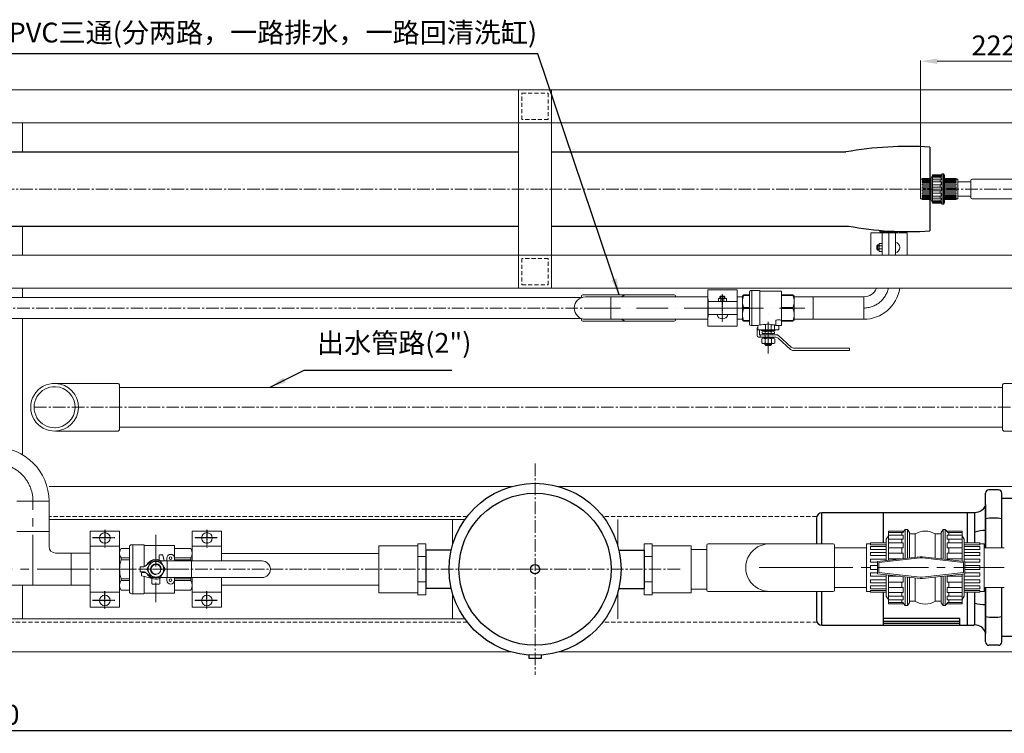
# Model space of a CAD drawing. Units: millimetres. Extents: x 22232 to 26952, y -467 to 6178.
# Drawn here: x 24596 to 26085, y 585 to 1664 of the extents above; entities that cross this region are included whole.
import ezdxf

# ---------------------------------------------------------------- set-up
doc = ezdxf.new("R2010")
doc.units = ezdxf.units.MM
doc.header["$MEASUREMENT"] = 0
for name, pattern in [('ACAD_ISO10W100', [18, 12, -3, 0, -3]), ('CENTER', [2, 1.25, -0.25, 0.25, -0.25]), ('CENTER2', [28.575, 19.05, -3.175, 3.175, -3.175]), ('DASHED2', [9.525, 6.35, -3.175]), ('HIDDEN', [0.375, 0.25, -0.125])]:
    doc.linetypes.add(name, pattern=pattern)
for name, color, linetype in [('CENTER', 1, 'CENTER'), ('PUMP', 2, 'Continuous'), ('主构筑物', 7, 'Continuous')]:
    doc.layers.add(name, color=color, linetype=linetype)
for name, color, linetype, lineweight in [('DIM', 3, 'Continuous', 13), ('LAYER2', 1, 'ACAD_ISO10W100', 0), ('PVC', 6, 'Continuous', 13), ('不锈钢管件', 7, 'Continuous', 15), ('中心线', 4, 'CENTER2', 9), ('支架', 7, 'Continuous', 13), ('文字', 5, 'Continuous', 18), ('标注', 3, 'Continuous', 18), ('细实线层', 1, 'Continuous', 5), ('虚线层', 6, 'DASHED2', 9)]:
    doc.layers.add(name, color=color, linetype=linetype, lineweight=lineweight)
doc.dimstyles.new('ISO-25', dxfattribs={"dimtxt": 30, "dimasz": 25, "dimexe": 1.25, "dimexo": 0.625, "dimgap": 5, "dimtad": 1, "dimtxsty": 'Standard', "dimcen": 2.5, "dimclrt": 7, "dimadec": 0, "dimazin": 0, "dimtfac": 1, "dimtmove": 0, "dimatfit": 3, "dimfxl": 1, "dimarcsym": 0})

# ---------------------------------------------------------------- blocks, each defined once
blk = doc.blocks.new('*D3')
at = {"layer": 'Defpoints', "color": 0}
for p in [(22600.6, 755.8), (26500.6, 755.8), (26500.6, 588.7)]:
    blk.add_point(p, dxfattribs=at)
at = {"layer": 'DIM', "color": 0, "lineweight": -2}
for p, q in [((22600.6, 755.2), (22600.6, 587.4)), ((26500.6, 755.2), (26500.6, 587.4)), ((22625.6, 588.7), (26475.6, 588.7))]:
    blk.add_line(p, q, dxfattribs=at)
at = {"layer": 'DIM', "color": 0}
for points in [[(22625.6, 592.8), (22625.6, 584.5), (22600.6, 588.7)], [(26475.6, 592.8), (26475.6, 584.5), (26500.6, 588.7)]]:
    blk.add_solid(points, dxfattribs=at)
at = {"layer": 'DIM', "color": 7, "insert": (24550.6, 608.7), "char_height": 30, "attachment_point": 5}
blk.add_mtext('3900', dxfattribs=at)
blk = doc.blocks.new('*D13')
at = {"layer": 'Defpoints', "color": 0}
for p in [(25958.6, 1600.9), (26180.6, 1422.6), (25958.6, 1407.6)]:
    blk.add_point(p, dxfattribs=at)
at = {"layer": '标注', "color": 0}
for p, q in [((25958.6, 1408.3), (25958.6, 1602.1)), ((26155.6, 1600.9), (25983.6, 1600.9)), ((26180.6, 1423.3), (26180.6, 1602.1))]:
    blk.add_line(p, q, dxfattribs=at)
for points in [[(25983.6, 1605), (25983.6, 1596.7), (25958.6, 1600.9)], [(26155.6, 1605), (26155.6, 1596.7), (26180.6, 1600.9)]]:
    blk.add_solid(points, dxfattribs=at)
at = {"layer": '标注', "color": 7, "insert": (26069.6, 1620.9), "char_height": 30, "attachment_point": 5}
blk.add_mtext('222', dxfattribs=at)

msp = doc.modelspace()

# ---------------------------------------------------------------- linework, layer by layer
at = {"layer": 'CENTER'}
for p, q in [((25658.847, 1207.22), (25658.847, 1248.072)), ((24740.386, 879.88), (24706.222, 879.88)), ((24725.134, 892.13), (24725.134, 865.688)), ((24894.686, 879.88), (24860.522, 879.88)), ((24879.434, 892.13), (24879.434, 865.688)), ((24725.134, 773.13), (24725.134, 799.572)), ((24879.434, 773.13), (24879.434, 799.572)), ((24740.386, 785.38), (24706.222, 785.38)), ((24894.686, 785.38), (24860.522, 785.38))]:
    msp.add_line(p, q, dxfattribs=at)
at = {"layer": 'LAYER2', "lineweight": 13, "ltscale": 4}
for p, q in [((25456.766, 1227.63), (25783.292, 1227.63)), ((25728.158, 1158.797), (25728.158, 1227.63)), ((24802.384, 884.898), (24802.384, 783.053)), ((24724.852, 832.63), (24877.526, 832.63))]:
    msp.add_line(p, q, dxfattribs=at)
at = {"layer": 'PUMP'}
for p, q in [((26056.669, 865.099), (26056.669, 947.798)), ((26076.206, 952.532), (26061.669, 952.532)), ((26081.206, 865.099), (26081.206, 947.798)), ((26227.072, 939.578), (26081.206, 939.578)), ((26056.669, 930.404), (26056.669, 865.099)), ((25801.069, 909.795), (25801.069, 871.099)), ((25809.125, 871.099), (25809.125, 917.851)), ((25930.345, 917.851), (25809.125, 917.851)), ((25902.268, 872.425), (25902.268, 917.851)), ((26018.016, 917.851), (25930.345, 917.851)), ((26040.573, 917.851), (26018.016, 917.851)), ((26029.294, 872.425), (26029.294, 917.851)), ((26040.573, 872.425), (26040.573, 917.851)), ((26056.669, 805.099), (26056.669, 734.927)), ((26056.669, 722.666), (26056.669, 805.099)), ((26081.206, 722.666), (26081.206, 805.099)), ((25801.069, 799.099), (25801.069, 755.465)), ((25809.125, 747.851), (25809.125, 799.099)), ((25902.268, 747.851), (25902.268, 797.773)), ((26029.294, 747.851), (26029.294, 797.773)), ((26040.573, 750.364), (26040.573, 797.773)), ((25809.125, 747.851), (26033.11, 747.851)), ((26018.016, 758.32), (25902.268, 758.32)), ((26018.016, 753.634), (25902.268, 753.634)), ((26018.016, 750.525), (25902.268, 750.525)), ((26018.016, 747.851), (26018.016, 758.32)), ((26033.11, 747.851), (26038.944, 747.851)), ((26223.221, 730.751), (26081.206, 730.751)), ((26076.206, 717.666), (26061.669, 717.666))]:
    msp.add_line(p, q, dxfattribs=at)
for centre, radius, start, end in [((26061.669, 947.532), 5, 90, 180), ((26076.206, 947.532), 5, 0, 90), ((25809.125, 909.795), 8.056, 90, 180), ((26068.938, 835.099), 74.95, 80.578798, 99.421202), ((26056.669, 835.099), 56.022, 90, 106.697488), ((26056.669, 835.099), 56.022, 253.302512, 270), ((26068.938, 835.099), 74.95, 260.578798, 279.421202), ((25809.125, 755.907), 8.056, 180, 270), ((26035.83, 751.654), 4.915, 309.307933, 344.787523), ((26061.669, 722.666), 5, 180, 270), ((26076.206, 722.666), 5, 270, 0)]:
    msp.add_arc(centre, radius, start, end, dxfattribs=at)
for points in [[(26056.669, 929.035), (26050.256, 921.078), (26040.573, 917.851)], [(26056.669, 737.552), (26050.256, 745.508), (26040.573, 748.735)]]:
    msp.add_spline(points, degree=3, dxfattribs=at)
at = {"layer": 'PVC', "ltscale": 4}
for p, q in [((25976.694, 1429.23), (25976.694, 1386.03)), ((25989.919, 1429.23), (25976.694, 1429.23)), ((25991.105, 1430.654), (25989.447, 1428.663)), ((25991.105, 1430.654), (25991.105, 1384.606)), ((25992.972, 1430.654), (25991.105, 1430.654)), ((25992.972, 1430.654), (25992.972, 1384.606)), ((25994.569, 1428.175), (25992.972, 1430.654)), ((25958.569, 1422.63), (25961.061, 1422.63)), ((25958.569, 1422.63), (25958.569, 1392.63)), ((25961.061, 1422.372), (25961.061, 1423.561)), ((25961.061, 1423.561), (25974.569, 1423.561)), ((25961.061, 1422.372), (25974.569, 1422.372)), ((25961.061, 1420.633), (25961.061, 1421.866)), ((25961.061, 1421.866), (25974.569, 1421.866)), ((25961.061, 1420.633), (25974.569, 1420.633)), ((25961.061, 1417.37), (25961.061, 1419.093)), ((25961.061, 1419.093), (25974.569, 1419.093)), ((25961.061, 1417.37), (25974.569, 1417.37)), ((25961.061, 1413.318), (25961.061, 1415.392)), ((25961.061, 1415.392), (25974.569, 1415.392)), ((25974.569, 1424.603), (25976.694, 1427.9)), ((25974.569, 1390.657), (25974.569, 1424.603)), ((25989.447, 1428.663), (25976.694, 1428.663)), ((25989.447, 1427.765), (25976.694, 1427.765)), ((25976.694, 1426.436), (25989.447, 1426.436)), ((25989.447, 1424.553), (25976.694, 1424.553)), ((25976.694, 1421.5), (25989.447, 1421.5)), ((25989.447, 1418.452), (25976.694, 1418.452)), ((25988.104, 1427.765), (25988.104, 1428.663)), ((25988.104, 1424.553), (25988.104, 1426.436)), ((25988.104, 1418.452), (25988.104, 1421.5)), ((25989.447, 1426.436), (25989.447, 1427.765)), ((25989.447, 1421.5), (25989.447, 1424.553)), ((25989.447, 1413.947), (25989.447, 1418.452)), ((25994.569, 1387.085), (25994.569, 1428.175)), ((26012.077, 1423.561), (25994.569, 1423.561)), ((26012.077, 1422.372), (25994.569, 1422.372)), ((26012.077, 1421.866), (25994.569, 1421.866)), ((26012.077, 1420.633), (25994.569, 1420.633)), ((26012.077, 1419.093), (25994.569, 1419.093)), ((26012.077, 1417.37), (25994.569, 1417.37)), ((26012.077, 1415.392), (25994.569, 1415.392)), ((26012.077, 1422.372), (26012.077, 1423.561)), ((26014.569, 1422.63), (26012.077, 1422.63)), ((26012.077, 1420.633), (26012.077, 1421.866)), ((26012.077, 1417.37), (26012.077, 1419.093)), ((26012.077, 1413.318), (26012.077, 1415.392)), ((26014.569, 1422.63), (26014.569, 1392.63)), ((26014.569, 1418.63), (26034.569, 1418.63)), ((25961.061, 1413.318), (25974.569, 1413.318)), ((25961.061, 1408.806), (25961.061, 1411.062)), ((25961.061, 1411.062), (25974.569, 1411.062)), ((25961.061, 1408.806), (25974.569, 1408.806)), ((25961.061, 1404.198), (25961.061, 1406.454)), ((25961.061, 1406.454), (25974.569, 1406.454)), ((25961.061, 1404.198), (25974.569, 1404.198)), ((25961.061, 1401.942), (25961.061, 1399.868)), ((25961.061, 1401.942), (25974.569, 1401.942)), ((25961.061, 1399.868), (25974.569, 1399.868)), ((25976.694, 1413.947), (25989.447, 1413.947)), ((25976.694, 1410.318), (25989.447, 1410.318)), ((25989.447, 1410.318), (25976.694, 1410.318)), ((25989.447, 1404.942), (25976.694, 1404.942)), ((25976.694, 1404.942), (25989.447, 1404.942)), ((25976.694, 1401.313), (25989.447, 1401.313)), ((25988.104, 1410.318), (25988.104, 1413.947)), ((25988.104, 1404.942), (25988.104, 1401.313)), ((25989.447, 1410.318), (25989.447, 1404.942)), ((25989.447, 1404.942), (25989.447, 1410.318)), ((25989.447, 1401.313), (25989.447, 1396.808)), ((26012.077, 1413.318), (25994.569, 1413.318)), ((26012.077, 1411.062), (25994.569, 1411.062)), ((26012.077, 1408.806), (25994.569, 1408.806)), ((26012.077, 1406.454), (25994.569, 1406.454)), ((26012.077, 1404.198), (25994.569, 1404.198)), ((26012.077, 1401.942), (25994.569, 1401.942)), ((26012.077, 1399.868), (25994.569, 1399.868)), ((26012.077, 1408.806), (26012.077, 1411.062)), ((26012.077, 1404.198), (26012.077, 1406.454)), ((26012.077, 1401.942), (26012.077, 1399.868)), ((25958.569, 1392.63), (25961.061, 1392.63)), ((25961.061, 1397.89), (25961.061, 1396.167)), ((25961.061, 1397.89), (25974.569, 1397.89)), ((25961.061, 1396.167), (25974.569, 1396.167)), ((25961.061, 1394.627), (25961.061, 1393.394)), ((25961.061, 1394.627), (25974.569, 1394.627)), ((25961.061, 1393.394), (25974.569, 1393.394)), ((25961.061, 1392.888), (25961.061, 1391.699)), ((25961.061, 1392.888), (25974.569, 1392.888)), ((25961.061, 1391.699), (25974.569, 1391.699)), ((25974.569, 1390.657), (25976.694, 1387.36)), ((25989.447, 1396.808), (25976.694, 1396.808)), ((25976.694, 1393.76), (25989.447, 1393.76)), ((25989.447, 1390.707), (25976.694, 1390.707)), ((25976.694, 1388.824), (25989.447, 1388.824)), ((25989.447, 1387.495), (25976.694, 1387.495)), ((25989.447, 1386.597), (25976.694, 1386.597)), ((25976.694, 1386.03), (25989.919, 1386.03)), ((25989.919, 1386.03), (25976.694, 1386.03)), ((25988.104, 1396.808), (25988.104, 1393.76)), ((25988.104, 1390.707), (25988.104, 1388.824)), ((25988.104, 1387.495), (25988.104, 1386.597)), ((25989.447, 1393.76), (25989.447, 1390.707)), ((25989.447, 1388.824), (25989.447, 1387.495)), ((25991.105, 1384.606), (25989.447, 1386.597)), ((25992.972, 1384.606), (25991.105, 1384.606)), ((25994.569, 1387.085), (25992.972, 1384.606)), ((26012.077, 1397.89), (25994.569, 1397.89)), ((26012.077, 1396.167), (25994.569, 1396.167)), ((26012.077, 1394.627), (25994.569, 1394.627)), ((26012.077, 1393.394), (25994.569, 1393.394)), ((26012.077, 1392.888), (25994.569, 1392.888)), ((26012.077, 1391.699), (25994.569, 1391.699)), ((26012.077, 1397.89), (26012.077, 1396.167)), ((26012.077, 1394.627), (26012.077, 1393.394)), ((26012.077, 1392.888), (26012.077, 1391.699)), ((26014.569, 1392.63), (26012.077, 1392.63)), ((26014.569, 1396.63), (26034.569, 1396.63)), ((24255.536, 1243.63), (25445.785, 1243.63)), ((25445.785, 1245.63), (25445.785, 1243.515)), ((25516.785, 1247.63), (25447.785, 1247.63)), ((25516.785, 1247.63), (25585.785, 1247.63)), ((25587.785, 1245.63), (25587.785, 1244.63)), ((24270.569, 1211.63), (25445.785, 1211.63)), ((25445.785, 1211.745), (25445.785, 1209.63)), ((25516.785, 1207.63), (25447.785, 1207.63)), ((25516.785, 1207.63), (25585.785, 1207.63)), ((25587.785, 1210.63), (25587.785, 1209.63)), ((24650.585, 1113.63), (24745.069, 1113.63)), ((24747.069, 1043.63), (24747.069, 1111.63)), ((26082.6, 1111.63), (26082.6, 1043.63)), ((26160.569, 1113.63), (26084.6, 1113.63)), ((24650.585, 1041.63), (24745.069, 1041.63)), ((26180.569, 1041.63), (26084.6, 1041.63)), ((25906.534, 878.098), (25909.755, 883.096)), ((25933.165, 890.037), (25909.755, 890.037)), ((25931.558, 888.107), (25909.755, 888.107)), ((25932.316, 883.99), (25909.755, 883.99)), ((25929.899, 883.99), (25929.899, 888.107)), ((25935.3, 892.599), (25931.558, 888.107)), ((25932.316, 878.348), (25932.316, 883.99)), ((25938.66, 892.599), (25935.3, 892.599)), ((25935.3, 849.065), (25935.3, 892.599)), ((25941.534, 888.138), (25938.66, 892.599)), ((25938.66, 849.436), (25938.66, 892.599)), ((25989.534, 888.138), (25992.409, 892.599)), ((25992.409, 892.599), (25995.769, 892.599)), ((25992.409, 848.112), (25992.409, 892.599)), ((25995.769, 892.599), (25999.511, 888.107)), ((25995.769, 847.742), (25995.769, 892.599)), ((25997.903, 890.037), (26021.314, 890.037)), ((25998.753, 878.348), (25998.753, 883.99)), ((25998.753, 883.99), (26021.314, 883.99)), ((25999.511, 888.107), (26021.314, 888.107)), ((26001.17, 883.99), (26001.17, 888.107)), ((26024.534, 878.098), (26021.314, 883.096)), ((25635.175, 869.099), (25635.175, 801.099)), ((25731.66, 871.099), (25637.175, 871.099)), ((25731.691, 871.099), (25826.175, 871.099)), ((25828.175, 869.099), (25828.175, 801.099)), ((25876.534, 799.005), (25876.534, 871.193)), ((25882.959, 871.193), (25876.534, 871.193)), ((25876.534, 804.161), (25876.534, 866.036)), ((25882.959, 872.425), (25882.959, 869.535)), ((25906.534, 872.425), (25882.959, 872.425)), ((25882.959, 869.535), (25906.534, 869.535)), ((25882.959, 867.061), (25882.959, 862.618)), ((25906.534, 867.061), (25882.959, 867.061)), ((25909.755, 878.348), (25932.316, 878.348)), ((25909.755, 865.116), (25932.316, 865.116)), ((25929.899, 872.776), (25929.899, 878.348)), ((25929.899, 857.103), (25929.899, 865.116)), ((25932.316, 865.116), (25932.316, 872.776)), ((26021.314, 878.348), (25998.753, 878.348)), ((25998.753, 865.116), (25998.753, 872.776)), ((26021.314, 865.116), (25998.753, 865.116)), ((26001.17, 872.776), (26001.17, 878.348)), ((26001.17, 857.103), (26001.17, 865.116)), ((26024.534, 872.425), (26048.11, 872.425)), ((26048.11, 869.535), (26024.534, 869.535)), ((26024.534, 867.061), (26048.11, 867.061)), ((26048.11, 872.425), (26048.11, 869.535)), ((26048.11, 871.193), (26054.534, 871.193)), ((26048.11, 867.061), (26048.11, 862.618)), ((26054.534, 799.005), (26054.534, 871.193)), ((26054.534, 804.161), (26054.534, 866.036)), ((25882.959, 862.618), (25906.534, 862.618)), ((25882.959, 858.03), (25882.959, 853.587)), ((25906.534, 858.03), (25882.959, 858.03)), ((25882.959, 853.587), (25906.534, 853.587)), ((25893.534, 844.458), (25957.721, 851.539)), ((25895.447, 842.745), (25957.931, 849.637)), ((25932.316, 857.103), (25909.755, 857.103)), ((25932.316, 848.736), (25932.316, 857.103)), ((26023.621, 842.745), (25961.138, 849.637)), ((26025.534, 844.458), (25961.348, 851.539)), ((25998.753, 857.103), (26021.314, 857.103)), ((25998.753, 848.273), (25998.753, 857.103)), ((26048.11, 862.618), (26024.534, 862.618)), ((26024.534, 858.03), (26048.11, 858.03)), ((26048.11, 853.587), (26024.534, 853.587)), ((26048.11, 858.03), (26048.11, 853.587)), ((25882.959, 848.064), (25882.959, 843.147)), ((25906.534, 848.064), (25882.959, 848.064)), ((25882.959, 843.147), (25893.534, 843.147)), ((25882.959, 838.038), (25893.534, 838.038)), ((25882.959, 832.16), (25882.959, 838.038)), ((25909.755, 848.273), (25928.119, 848.273)), ((26021.314, 848.273), (25998.753, 848.273)), ((26001.17, 847.146), (26001.17, 848.273)), ((26024.534, 848.064), (26048.11, 848.064)), ((26048.11, 843.147), (26025.534, 843.147)), ((26048.11, 838.038), (26025.534, 838.038)), ((26048.11, 848.064), (26048.11, 843.147)), ((26048.11, 832.16), (26048.11, 838.038)), ((25893.534, 832.16), (25882.959, 832.16)), ((25882.959, 827.051), (25893.534, 827.051)), ((25882.959, 822.134), (25882.959, 827.051)), ((25906.534, 822.134), (25882.959, 822.134)), ((25893.534, 825.74), (25957.721, 818.659)), ((25895.447, 827.453), (25957.931, 820.561)), ((25909.755, 821.925), (25928.119, 821.925)), ((25932.316, 821.462), (25932.316, 813.095)), ((25935.3, 777.599), (25935.3, 821.133)), ((25938.66, 777.599), (25938.66, 820.762)), ((26023.621, 827.453), (25961.138, 820.561)), ((26025.534, 825.74), (25961.348, 818.659)), ((25992.409, 777.599), (25992.409, 822.086)), ((25995.769, 777.599), (25995.769, 822.456)), ((25998.753, 821.925), (25998.753, 813.095)), ((26021.314, 821.925), (25998.753, 821.925)), ((26001.17, 823.052), (26001.17, 821.925)), ((26024.534, 822.134), (26048.11, 822.134)), ((26025.534, 832.16), (26048.11, 832.16)), ((26048.11, 827.051), (26025.534, 827.051)), ((26048.11, 822.134), (26048.11, 827.051)), ((25882.959, 812.168), (25882.959, 816.611)), ((25882.959, 816.611), (25906.534, 816.611)), ((25906.534, 812.168), (25882.959, 812.168)), ((25882.959, 803.137), (25882.959, 807.58)), ((25882.959, 807.58), (25906.534, 807.58)), ((25932.316, 813.095), (25909.755, 813.095)), ((25909.755, 805.082), (25932.316, 805.082)), ((25929.899, 813.095), (25929.899, 805.082)), ((25932.316, 805.082), (25932.316, 797.422)), ((25998.753, 813.095), (26021.314, 813.095)), ((25998.753, 805.082), (25998.753, 797.422)), ((26021.314, 805.082), (25998.753, 805.082)), ((26001.17, 813.095), (26001.17, 805.082)), ((26048.11, 816.611), (26024.534, 816.611)), ((26024.534, 812.168), (26048.11, 812.168)), ((26048.11, 807.58), (26024.534, 807.58)), ((26048.11, 812.168), (26048.11, 816.611)), ((26048.11, 803.137), (26048.11, 807.58)), ((25731.66, 799.099), (25637.175, 799.099)), ((25731.691, 799.099), (25826.175, 799.099)), ((25882.959, 799.005), (25876.534, 799.005)), ((25906.534, 803.137), (25882.959, 803.137)), ((25882.959, 797.773), (25882.959, 800.663)), ((25882.959, 800.663), (25906.534, 800.663)), ((25906.534, 797.773), (25882.959, 797.773)), ((25906.534, 792.1), (25909.755, 787.102)), ((25932.316, 797.422), (25909.755, 797.422)), ((25909.755, 791.85), (25932.316, 791.85)), ((25929.899, 797.422), (25929.899, 791.85)), ((25932.316, 791.85), (25932.316, 786.208)), ((25998.753, 797.422), (26021.314, 797.422)), ((25998.753, 791.85), (25998.753, 786.208)), ((26021.314, 791.85), (25998.753, 791.85)), ((26001.17, 797.422), (26001.17, 791.85)), ((26024.534, 792.1), (26021.314, 787.102)), ((26024.534, 803.137), (26048.11, 803.137)), ((26048.11, 800.663), (26024.534, 800.663)), ((26024.534, 797.773), (26048.11, 797.773)), ((26048.11, 797.773), (26048.11, 800.663)), ((26048.11, 799.005), (26054.534, 799.005)), ((25932.316, 786.208), (25909.755, 786.208)), ((25931.558, 782.091), (25909.755, 782.091)), ((25933.165, 780.161), (25909.755, 780.161)), ((25929.899, 786.208), (25929.899, 782.091)), ((25935.3, 777.599), (25931.558, 782.091)), ((25938.66, 777.599), (25935.3, 777.599)), ((25941.534, 782.06), (25938.66, 777.599)), ((25989.534, 782.06), (25992.409, 777.599)), ((25992.409, 777.599), (25995.769, 777.599)), ((25995.769, 777.599), (25999.511, 782.091)), ((25997.903, 780.161), (26021.314, 780.161)), ((25998.753, 786.208), (26021.314, 786.208)), ((25999.511, 782.091), (26021.314, 782.091)), ((26001.17, 786.208), (26001.17, 782.091))]:
    msp.add_line(p, q, dxfattribs=at)
at = {"layer": 'PVC'}
for p, q in [((26082.6, 1107.63), (24747.069, 1107.63)), ((26082.6, 1047.63), (24747.069, 1047.63)), ((25909.755, 846.248), (25909.755, 890.037)), ((25941.534, 849.753), (25941.534, 888.138)), ((25950.543, 885.967), (25941.534, 885.967)), ((25950.543, 850.747), (25950.543, 885.967)), ((25980.526, 885.967), (25989.534, 885.967)), ((25980.526, 849.423), (25980.526, 885.967)), ((25989.534, 848.429), (25989.534, 888.138)), ((26021.314, 844.924), (26021.314, 890.037)), ((25139.569, 868.13), (25139.569, 797.13)), ((25139.569, 868.13), (25198.569, 868.13)), ((25198.569, 871.13), (25198.569, 832.63)), ((25210.569, 871.13), (25198.569, 871.13)), ((25210.569, 832.63), (25210.569, 871.13)), ((25540.569, 871.13), (25552.569, 871.13)), ((25540.569, 832.63), (25540.569, 871.13)), ((25552.569, 871.13), (25552.569, 832.63)), ((25611.569, 868.13), (25552.569, 868.13)), ((25611.569, 868.13), (25611.569, 797.13)), ((25876.534, 865.099), (25828.175, 865.099)), ((25906.534, 845.892), (25906.534, 878.098)), ((25932.316, 872.776), (25909.755, 872.776)), ((25998.753, 872.776), (26021.314, 872.776)), ((26024.534, 844.569), (26024.534, 878.098)), ((26085.069, 865.099), (26054.534, 865.099)), ((24901.684, 856.63), (25139.569, 856.63)), ((25198.569, 851.88), (25210.569, 851.88)), ((25552.569, 851.88), (25540.569, 851.88)), ((25635.175, 862.63), (25611.569, 862.63)), ((25198.569, 794.13), (25198.569, 832.63)), ((25210.569, 832.63), (25210.569, 794.13)), ((25540.569, 832.63), (25540.569, 794.13)), ((25552.569, 794.13), (25552.569, 832.63)), ((25906.534, 792.1), (25906.534, 824.306)), ((25909.755, 780.161), (25909.755, 823.95)), ((25941.534, 782.06), (25941.534, 820.445)), ((25950.543, 784.231), (25950.543, 819.451)), ((25980.526, 784.231), (25980.526, 820.775)), ((25989.534, 782.06), (25989.534, 821.769)), ((26021.314, 780.161), (26021.314, 825.274)), ((26024.534, 792.1), (26024.534, 825.629)), ((24901.684, 808.63), (25139.569, 808.63)), ((25198.569, 813.38), (25210.569, 813.38)), ((25552.569, 813.38), (25540.569, 813.38)), ((25876.534, 805.099), (25828.175, 805.099)), ((26085.069, 805.099), (26054.534, 805.099)), ((25139.569, 797.13), (25198.569, 797.13)), ((25210.569, 794.13), (25198.569, 794.13)), ((25540.569, 794.13), (25552.569, 794.13)), ((25611.569, 797.13), (25552.569, 797.13)), ((25635.175, 802.63), (25611.569, 802.63)), ((25950.543, 784.231), (25941.534, 784.231)), ((25980.526, 784.231), (25989.534, 784.231))]:
    msp.add_line(p, q, dxfattribs=at)
msp.add_lwpolyline([(26061.569, 1392.63), (26116.569, 1392.63, 0.41421356), (26118.569, 1394.63), (26118.569, 1420.63, 0.41421356), (26116.569, 1422.63), (26036.569, 1422.63, 0.41421356), (26034.569, 1420.63), (26034.569, 1394.63, 0.41421356), (26036.569, 1392.63), (26061.569, 1392.63)], format="xyb", dxfattribs=at)
at = {"layer": 'PVC', "ltscale": 4}
for points in [[(25893.534, 825.74), (25893.534, 844.458)], [(25895.447, 827.453), (25895.447, 842.745)], [(26023.621, 827.453), (26023.621, 842.745)], [(26025.534, 825.74), (26025.534, 844.458)]]:
    msp.add_lwpolyline(points, dxfattribs=at)
for centre, radius, start, end in [((25447.785, 1245.63), 2, 90, 180), ((25516.785, 1227.63), 20, 90, 121.788331), ((25585.785, 1245.63), 2, 0, 90), ((25447.785, 1209.63), 2, 180, 270), ((25516.785, 1227.63), 20, 238.211669, 270), ((25585.785, 1209.63), 2, 270, 0), ((24649.1, 1077.63), 36.031, 87.638127, 272.361873), ((24649.1, 1077.63), 31.031, 87.638127, 272.361873), ((24649.092, 1077.63), 31.031, 270.012427, 87.625699), ((24649.092, 1077.63), 36.031, 270.012427, 87.625699), ((24745.069, 1111.63), 2, 0, 90), ((26084.6, 1111.63), 2, 90, 180), ((24745.069, 1043.63), 2, 270, 0), ((26084.6, 1043.63), 2, 180, 270), ((25965.534, 862.884), 27.524, 56.99832, 123.00168), ((25637.175, 869.099), 2, 90, 180), ((25730.206, 835.099), 36.031, 87.638127, 272.361873), ((25826.175, 869.099), 2, 0, 90), ((25959.534, 835.099), 16.539, 83.705149, 96.294851), ((25959.534, 835.099), 14.626, 83.705149, 96.294851), ((25959.534, 835.099), 14.626, 263.705149, 276.294851), ((25959.534, 835.099), 16.539, 263.705149, 276.294851), ((25637.175, 801.099), 2, 180, 270), ((25826.175, 801.099), 2, 270, 0), ((25965.534, 807.314), 27.524, 236.99832, 303.00168)]:
    msp.add_arc(centre, radius, start, end, dxfattribs=at)
at = {"layer": '不锈钢管件'}
for p, q in [((25883.069, 1307.63), (25883.069, 1341.436)), ((25938.069, 1341.436), (25883.069, 1341.436)), ((25900.569, 1307.63), (25900.569, 1341.436)), ((25910.569, 1307.63), (25910.569, 1341.436)), ((25920.569, 1307.63), (25920.569, 1341.436)), ((25938.069, 1307.63), (25938.069, 1341.436)), ((25896.024, 1325.236), (25900.569, 1325.236)), ((25896.024, 1313.236), (25896.024, 1325.236)), ((25892.537, 1321.924), (25893.737, 1323.124)), ((25892.537, 1316.547), (25892.537, 1321.924)), ((25892.537, 1316.547), (25893.737, 1315.347)), ((25893.737, 1323.124), (25893.737, 1315.347)), ((25893.737, 1323.124), (25896.024, 1323.124)), ((25893.737, 1315.347), (25896.024, 1315.347)), ((25896.024, 1313.236), (25900.569, 1313.236)), ((25897.224, 1321.51), (25899.369, 1321.51)), ((25897.224, 1316.961), (25899.369, 1316.961)), ((25681.047, 1255.13), (25636.647, 1255.13)), ((25636.647, 1255.13), (25636.647, 1200.13)), ((25681.047, 1255.13), (25681.047, 1200.13)), ((25489.941, 1244.63), (25451.841, 1244.63)), ((25636.647, 1244.63), (25489.941, 1244.63)), ((25489.941, 1244.63), (25489.941, 1210.63)), ((25681.047, 1237.63), (25636.647, 1237.63)), ((25652.847, 1242.176), (25652.847, 1237.63)), ((25664.847, 1242.176), (25652.847, 1242.176)), ((25656.159, 1245.662), (25654.959, 1244.462)), ((25654.959, 1244.462), (25662.735, 1244.462)), ((25654.959, 1244.462), (25654.959, 1242.176)), ((25661.535, 1245.662), (25656.159, 1245.662)), ((25656.573, 1240.976), (25656.573, 1238.83)), ((25661.122, 1240.976), (25661.122, 1238.83)), ((25661.535, 1245.662), (25662.735, 1244.462)), ((25662.735, 1244.462), (25662.735, 1242.176)), ((25664.847, 1242.176), (25664.847, 1237.63)), ((25689.047, 1244.63), (25681.047, 1244.63)), ((25796.269, 1244.63), (25767.269, 1244.63)), ((25796.269, 1244.63), (25872.469, 1244.63)), ((25796.269, 1244.63), (25796.269, 1210.63)), ((25872.469, 1244.63), (25872.469, 1210.63)), ((25872.469, 1210.63), (25872.469, 1244.63)), ((25681.047, 1227.63), (25636.647, 1227.63)), ((25489.941, 1210.63), (25451.841, 1210.63)), ((25636.647, 1210.63), (25489.941, 1210.63)), ((25681.047, 1217.63), (25636.647, 1217.63)), ((25689.047, 1210.63), (25681.047, 1210.63)), ((25796.269, 1210.63), (25767.269, 1210.63)), ((25796.269, 1210.63), (25872.469, 1210.63)), ((25681.047, 1200.13), (25636.647, 1200.13)), ((24640.746, 935.43), (24592.146, 935.43)), ((24640.746, 889.83), (24640.746, 935.43)), ((24640.746, 889.83), (24592.146, 889.83)), ((24640.746, 866.93), (24640.746, 889.83)), ((24702.884, 890.13), (24702.884, 775.13)), ((24747.384, 890.13), (24702.884, 890.13)), ((24747.384, 890.13), (24747.384, 775.13)), ((24857.184, 890.13), (24857.184, 845.13)), ((24901.684, 890.13), (24857.184, 890.13)), ((24901.684, 890.13), (24901.684, 845.13)), ((24747.384, 867.455), (24702.884, 867.455)), ((24901.684, 867.455), (24857.184, 867.455)), ((24673.946, 856.93), (24650.746, 856.93)), ((24673.946, 856.93), (24702.884, 856.93)), ((24673.946, 808.33), (24673.946, 856.93)), ((24857.184, 820.13), (24857.184, 775.13)), ((24901.684, 820.13), (24901.684, 775.13)), ((24558.946, 808.33), (24673.946, 808.33)), ((24673.946, 808.33), (24702.884, 808.33)), ((24747.384, 797.805), (24702.884, 797.805)), ((24901.684, 797.805), (24857.184, 797.805)), ((24747.384, 775.13), (24702.884, 775.13)), ((24901.684, 775.13), (24857.184, 775.13))]:
    msp.add_line(p, q, dxfattribs=at)
at = {"layer": '不锈钢管件', "linetype": 'HIDDEN'}
for p, q in [((25893.737, 1321.924), (25896.024, 1321.924)), ((25893.737, 1316.547), (25896.024, 1316.547)), ((25656.159, 1244.462), (25656.159, 1242.176)), ((25661.535, 1244.462), (25661.535, 1242.176))]:
    msp.add_line(p, q, dxfattribs=at)
at = {"layer": '不锈钢管件', "lineweight": 13, "ltscale": 2}
for p, q in [((25699.714, 1203.452), (25699.714, 1251.808)), ((25701.847, 1253.941), (25715.003, 1253.941)), ((25703.269, 1253.941), (25703.269, 1201.319)), ((25715.358, 1253.586), (25715.358, 1201.995)), ((25716.069, 1253.23), (25747.714, 1253.23)), ((25748.069, 1252.874), (25748.069, 1201.881)), ((25690.825, 1246.474), (25690.825, 1247.54)), ((25690.825, 1247.54), (25699.714, 1247.54)), ((25690.825, 1246.474), (25699.714, 1246.474)), ((25765.492, 1247.54), (25748.069, 1247.54)), ((25765.492, 1246.474), (25748.069, 1246.474)), ((25765.492, 1246.474), (25765.492, 1247.54)), ((25690.825, 1228.554), (25699.714, 1228.554)), ((25690.825, 1226.706), (25699.714, 1226.706)), ((25765.492, 1228.554), (25748.069, 1228.554)), ((25765.492, 1226.706), (25748.069, 1226.706)), ((25690.825, 1208.786), (25690.825, 1207.72)), ((25690.825, 1208.786), (25699.714, 1208.786)), ((25690.825, 1207.72), (25699.714, 1207.72)), ((25739.749, 1201.881), (25739.749, 1208.542)), ((25765.492, 1208.786), (25748.069, 1208.786)), ((25765.492, 1207.72), (25748.069, 1207.72)), ((25765.492, 1208.786), (25765.492, 1207.72)), ((25712.514, 1201.319), (25701.847, 1201.319)), ((25701.942, 1201.319), (25701.847, 1201.319)), ((25711.314, 1197.829), (25712.514, 1197.829)), ((25712.514, 1194.99), (25712.514, 1201.319)), ((25712.941, 1194.563), (25743.732, 1194.563)), ((25714.87, 1194.563), (25714.87, 1188.016)), ((25717.492, 1193.852), (25717.492, 1194.563)), ((25717.492, 1193.852), (25738.825, 1193.852)), ((25721.401, 1192.456), (25721.401, 1193.852)), ((25721.401, 1193.852), (25734.915, 1193.852)), ((25723.55, 1191.432), (25723.55, 1189.028)), ((25723.892, 1194.99), (25723.892, 1202.732)), ((25732.425, 1194.99), (25732.425, 1202.732)), ((25732.766, 1191.432), (25732.766, 1189.028)), ((25734.915, 1192.456), (25734.915, 1193.852)), ((25737.644, 1194.99), (25737.644, 1202.03)), ((25738.825, 1193.852), (25738.825, 1194.563)), ((25740.461, 1201.169), (25747.358, 1201.169)), ((25744.158, 1194.99), (25744.158, 1201.169)), ((25715.581, 1187.305), (25739.558, 1187.305)), ((25715.87, 1183.749), (25715.87, 1187.305)), ((25722.216, 1187.305), (25722.216, 1189.028)), ((25723.294, 1174.875), (25723.294, 1181.019)), ((25723.715, 1183.749), (25723.715, 1187.305)), ((25733.022, 1174.875), (25733.022, 1181.019)), ((25734.101, 1187.305), (25734.101, 1189.028)), ((25744.144, 1185.629), (25762.926, 1168.565)), ((25723.038, 1172.486), (25723.038, 1173.851)), ((25723.038, 1172.486), (25733.278, 1172.486)), ((25723.038, 1172.486), (25724.574, 1170.95)), ((25731.742, 1170.95), (25724.574, 1170.95)), ((25731.742, 1170.95), (25733.278, 1172.486)), ((25733.278, 1173.851), (25733.278, 1172.486)), ((25767.512, 1166.889), (25851.181, 1166.889)), ((25851.181, 1166.889), (25851.181, 1163.333)), ((24749.884, 864.13), (24762.384, 864.13)), ((24762.384, 866.63), (24762.384, 798.63)), ((24765.517, 869.63), (24765.384, 869.63)), ((24783.884, 869.63), (24765.384, 869.63)), ((24767.384, 795.63), (24767.384, 869.63)), ((24784.384, 836.423), (24784.384, 869.13)), ((24829.884, 868.63), (24785.384, 868.63)), ((24830.384, 845.13), (24830.384, 868.13)), ((24854.884, 864.13), (24830.384, 864.13)), ((24749.884, 849.661), (24762.384, 849.661)), ((24807.384, 846.772), (24807.384, 853.63)), ((24808.384, 854.63), (24811.591, 854.63)), ((24812.565, 853.858), (24814.609, 845.13)), ((24818.684, 849.28), (24818.684, 845.13)), ((24854.884, 849.661), (24830.384, 849.661)), ((24857.384, 845.13), (24857.384, 856.896)), ((24749.884, 847.063), (24762.384, 847.063)), ((24784.06, 836.405), (24778.697, 836.405)), ((24778.697, 836.405), (24778.697, 828.855)), ((24785.921, 837.052), (24794.773, 844.052)), ((24788.405, 832.63), (24795.394, 844.736)), ((24795.394, 844.736), (24809.373, 844.736)), ((24962.884, 845.13), (24797.874, 845.13)), ((24809.373, 844.736), (24816.363, 832.63)), ((24819.427, 845.13), (24819.427, 820.13)), ((24854.884, 847.063), (24830.384, 847.063)), ((24856.039, 845.13), (24856.039, 820.13)), ((24784.06, 828.855), (24778.697, 828.855)), ((24780.384, 826.63), (24780.384, 823.423)), ((24781.156, 822.449), (24794.84, 819.244)), ((24786.652, 827.63), (24781.384, 827.63)), ((24784.384, 827.63), (24784.384, 828.837)), ((24784.384, 796.13), (24784.384, 821.693)), ((24785.921, 828.208), (24794.773, 821.208)), ((24795.394, 820.524), (24788.405, 832.63)), ((24809.373, 820.524), (24795.394, 820.524)), ((24797.874, 820.13), (24962.884, 820.13)), ((24808.384, 811.13), (24808.384, 818.882)), ((24816.363, 832.63), (24809.373, 820.524)), ((24818.684, 820.13), (24818.684, 815.98)), ((24830.384, 797.13), (24830.384, 820.13)), ((24857.384, 808.364), (24857.384, 820.13)), ((24749.884, 818.197), (24762.384, 818.197)), ((24749.884, 815.599), (24762.384, 815.599)), ((24796.384, 817.297), (24796.384, 811.13)), ((24797.384, 810.13), (24807.384, 810.13)), ((24854.884, 818.197), (24830.384, 818.197)), ((24854.884, 815.599), (24830.384, 815.599)), ((24749.884, 801.13), (24762.384, 801.13)), ((24765.384, 795.63), (24783.884, 795.63)), ((24785.384, 796.63), (24829.884, 796.63)), ((24854.884, 801.13), (24830.384, 801.13))]:
    msp.add_line(p, q, dxfattribs=at)
at = {"layer": '不锈钢管件', "color": 1, "lineweight": 13, "ltscale": 2}
for p, q in [((25724.574, 1170.95), (25724.574, 1173.851)), ((25731.742, 1170.95), (25731.742, 1173.851))]:
    msp.add_line(p, q, dxfattribs=at)
at = {"layer": '不锈钢管件', "lineweight": 13, "ltscale": 2}
for points in [[(25689.047, 1209.51), (25689.047, 1245.75)], [(25767.269, 1209.51), (25767.269, 1245.75)], [(25690.825, 1226.706), (25690.825, 1228.554)], [(25765.492, 1226.706), (25765.492, 1228.554)], [(25718.942, 1189.028), (25718.942, 1191.432)], [(25721.246, 1192.456), (25735.07, 1192.456)], [(25737.374, 1191.432), (25737.374, 1189.028)], [(25718.43, 1174.875), (25718.43, 1181.019)], [(25737.374, 1189.028), (25718.942, 1189.028)], [(25720.862, 1182.043), (25735.454, 1182.043)], [(25737.886, 1181.019), (25737.886, 1174.875)], [(25735.454, 1173.851), (25720.862, 1173.851)], [(24747.384, 856.896), (24747.384, 808.364)], [(24749.884, 849.661), (24749.884, 847.063)], [(24854.884, 849.661), (24854.884, 847.063)], [(24857.384, 856.896), (24857.384, 845.13)], [(24857.384, 820.13), (24857.384, 808.364)], [(24749.884, 818.197), (24749.884, 815.599)], [(24854.884, 818.197), (24854.884, 815.599)]]:
    msp.add_lwpolyline(points, dxfattribs=at)
msp.add_lwpolyline([(25851.181, 1163.333), (25766.313, 1163.333, -0.1770289), (25761.727, 1165.01), (25742.945, 1182.073, 0.1770289), (25738.359, 1183.749), (25713.448, 1183.749, -0.41421356), (25711.314, 1185.883), (25711.314, 1197.829)], format="xyb", dxfattribs=at)
msp.add_lwpolyline([(25720.052, 1183.749), (25736.265, 1183.749), (25736.265, 1182.043), (25720.052, 1182.043)], close=True, dxfattribs=at)
at = {"layer": '不锈钢管件'}
for centre in [(24725.134, 879.88), (24879.434, 879.88), (24725.134, 785.38), (24879.434, 785.38)]:
    msp.add_circle(centre, 8.058, dxfattribs=at)
at = {"layer": '不锈钢管件', "lineweight": 13, "ltscale": 2}
for centre, radius in [((24824.534, 849.28), 2.102), ((24802.384, 832.63), 11.772), ((24802.384, 832.63), 7.357), ((24824.534, 815.98), 2.102)]:
    msp.add_circle(centre, radius, dxfattribs=at)
at = {"layer": '不锈钢管件'}
for centre, radius, start, end in [((25897.224, 1324.036), 1.2, 90, 180), ((25899.369, 1324.036), 1.2, 0, 90), ((25918.882, 1319.236), 8.233, 281.825486, 78.174514), ((25897.224, 1322.71), 1.2, 180, 270), ((25897.224, 1320.31), 1.2, 90, 180), ((25897.224, 1318.161), 1.2, 180, 270), ((25897.224, 1315.761), 1.2, 90, 180), ((25897.224, 1314.436), 1.2, 180, 270), ((25899.369, 1322.71), 1.2, 270, 0), ((25899.369, 1320.31), 1.2, 0, 90), ((25899.369, 1318.161), 1.2, 270, 0), ((25899.369, 1315.761), 1.2, 0, 90), ((25899.369, 1314.436), 1.2, 270, 0), ((25872.469, 1265.73), 55.1, 270, 351.546573), ((25872.469, 1265.73), 21.1, 270, 337.425385), ((25451.841, 1227.63), 17, 90, 270), ((25654.047, 1240.976), 1.2, 90, 180), ((25654.047, 1238.83), 1.2, 180, 270), ((25655.373, 1240.976), 1.2, 0, 90), ((25655.373, 1238.83), 1.2, 270, 0), ((25657.773, 1240.976), 1.2, 90, 180), ((25657.773, 1238.83), 1.2, 180, 270), ((25659.922, 1240.976), 1.2, 0, 90), ((25659.922, 1238.83), 1.2, 270, 0), ((25662.322, 1240.976), 1.2, 90, 180), ((25662.322, 1238.83), 1.2, 180, 270), ((25663.647, 1240.976), 1.2, 0, 90), ((25663.647, 1238.83), 1.2, 270, 0), ((25658.847, 1219.317), 8.233, 191.825486, 348.174514), ((24559.246, 935.43), 81.5, 0, 90), ((24650.746, 866.93), 10, 180, 270)]:
    msp.add_arc(centre, radius, start, end, dxfattribs=at)
at = {"layer": '不锈钢管件', "lineweight": 13, "ltscale": 2}
for centre, radius, start, end in [((25701.847, 1251.808), 2.133, 90, 180), ((25715.003, 1253.586), 0.356, 0, 90), ((25747.714, 1252.874), 0.356, 0, 90), ((25691.606, 1244.987), 2.67, 107.0047, 163.395089), ((25712.515, 1237.514), 23.468, 157.554923, 202.445077), ((25764.711, 1244.987), 2.67, 16.604911, 72.9953), ((25743.802, 1237.514), 23.468, 337.554923, 22.445077), ((25712.515, 1217.746), 23.468, 157.554923, 202.445077), ((25743.802, 1217.746), 23.468, 337.554923, 22.445077), ((25691.606, 1210.273), 2.67, 196.604911, 252.9953), ((25740.461, 1208.542), 0.711, 113.875057, 180), ((25743.909, 1200.75), 9.232, 63.218275, 113.875057), ((25764.711, 1210.273), 2.67, 287.0047, 343.395089), ((25701.847, 1203.452), 2.133, 180, 270), ((25722.965, 1163.675), 39.068, 88.641591, 105.516878), ((25712.941, 1194.99), 0.427, 180, 270), ((25721.246, 1189.352), 3.104, 42.075022, 137.924978), ((25728.158, 1181.576), 10.88, 64.942385, 115.057615), ((25728.158, 1188.391), 14.962, 73.431686, 106.568314), ((25724.318, 1194.99), 0.427, 180, 270), ((25731.998, 1194.99), 0.427, 270, 0), ((25737.913, 1223.783), 21.755, 255.389114, 269.293302), ((25735.07, 1189.352), 3.104, 42.075022, 137.924978), ((25739.942, 1212.55), 10.768, 257.67972, 269.010187), ((25738.071, 1194.99), 0.427, 180, 270), ((25740.461, 1201.881), 0.711, 180, 270), ((25743.732, 1194.99), 0.427, 270, 0), ((25747.358, 1201.881), 0.711, 270, 0), ((25715.581, 1188.016), 0.711, 180, 270), ((25720.862, 1178.643), 3.4, 44.332692, 135.667308), ((25728.158, 1169.979), 12.064, 66.222684, 113.777316), ((25735.454, 1178.643), 3.4, 44.332692, 135.667308), ((25739.558, 1180.194), 7.111, 49.844, 90), ((25720.862, 1177.251), 3.4, 224.332692, 315.667308), ((25728.158, 1185.915), 12.064, 246.222684, 293.777316), ((25735.454, 1177.251), 3.4, 224.332692, 315.667308), ((25767.512, 1174), 7.111, 229.844, 270), ((24759.101, 856.896), 11.717, 141.872724, 218.127276), ((24765.384, 866.63), 3, 90, 180), ((24783.884, 869.13), 0.5, 0, 90), ((24829.884, 868.13), 0.5, 0, 90), ((24845.667, 856.896), 11.717, 321.872724, 38.127276), ((24808.384, 853.63), 1, 90, 180), ((24811.591, 853.63), 1, 13.182895, 90), ((24824.534, 849.28), 5.85, 0, 180), ((24790.297, 832.63), 42.913, 160.346256, 199.653744), ((24784.06, 839.405), 3, 270, 308.336717), ((24802.384, 832.63), 15, 56.44269, 152.551852), ((24797.874, 840.13), 5, 122.887203, 128.336717), ((24797.874, 840.13), 5, 90, 112.893763), ((24802.384, 832.63), 13, 74.057631, 105.942369), ((24814.471, 832.63), 42.913, 16.935087, 19.653744), ((24962.884, 832.63), 12.5, 270, 90), ((24781.384, 826.63), 1, 90, 180), ((24781.384, 823.423), 1, 180, 256.817105), ((24784.06, 825.855), 3, 51.663283, 90), ((24802.384, 832.63), 15, 207.448148, 303.55731), ((24797.874, 825.13), 5, 231.663283, 237.112797), ((24794.384, 817.297), 2, 0, 76.817105), ((24797.874, 825.13), 5, 247.106237, 270), ((24802.384, 832.63), 13, 254.057631, 285.942369), ((24814.471, 832.63), 42.913, 340.346256, 343.064913), ((24759.101, 808.364), 11.717, 141.872724, 218.127276), ((24797.384, 811.13), 1, 180, 270), ((24807.384, 811.13), 1, 270, 0), ((24824.534, 815.98), 5.85, 180, 0), ((24845.667, 808.364), 11.717, 321.872724, 38.127276), ((24765.384, 798.63), 3, 180, 270), ((24783.884, 796.13), 0.5, 270, 0), ((24829.884, 797.13), 0.5, 270, 0)]:
    msp.add_arc(centre, radius, start, end, dxfattribs=at)
for points in [[(25716.069, 1253.23), (25715.659, 1253.432), (25715.254, 1253.837)], [(24785.384, 868.63), (24784.807, 868.914), (24784.238, 869.483)], [(24785.384, 796.63), (24784.807, 796.346), (24784.238, 795.777)]]:
    msp.add_spline(points, degree=3, dxfattribs=at)
at = {"layer": '中心线'}
for p, q in [((23368.569, 1407.63), (26300.569, 1407.63)), ((25910.569, 1344.13), (25910.569, 1313.937)), ((25910.569, 1342.803), (25910.569, 1312.329)), ((22849.669, 1227.63), (25489.941, 1227.63)), ((24618.069, 1077.63), (26115.266, 1077.63)), ((25375.569, 992.341), (25375.569, 672.919)), ((25595.033, 832.63), (24702.884, 832.63)), ((25595.033, 832.63), (25210.569, 832.63))]:
    msp.add_line(p, q, dxfattribs=at)
at = {"layer": '中心线', "lineweight": 13, "ltscale": 4}
for p, q in [((24616.446, 808.33), (24616.446, 935.43)), ((24699.184, 832.63), (23678.994, 832.63))]:
    msp.add_line(p, q, dxfattribs=at)
at = {"layer": '中心线', "ltscale": 4}
for p, q in [((25714.202, 835.099), (25836.43, 835.099)), ((26199.074, 835.099), (25739.02, 835.099))]:
    msp.add_line(p, q, dxfattribs=at)
at = {"layer": '中心线', "lineweight": 13, "ltscale": 4}
for centre, radius, start, end in [((25872.469, 1265.73), 38.1, 270, 347.72533), ((24559.246, 935.43), 57.2, 0, 90)]:
    msp.add_arc(centre, radius, start, end, dxfattribs=at)
at = {"layer": '主构筑物'}
for p, q in [((23368.569, 1463.63), (25350.569, 1463.63)), ((25400.569, 1463.63), (25845.569, 1463.63)), ((25972.569, 1471.13), (25972.569, 1344.13)), ((25972.569, 1471.13), (25972.569, 1344.13)), ((25972.569, 1471.13), (25972.569, 1344.13)), ((23368.569, 1351.63), (25350.569, 1351.63)), ((25400.569, 1351.63), (25849.539, 1351.63)), ((25896.897, 1344.402), (25896.85, 1342.783)), ((25896.85, 1342.783), (25924.289, 1342.783)), ((25896.85, 1342.783), (25923.069, 1342.783)), ((25898.069, 1342.783), (25898.069, 1341.436)), ((25923.069, 1342.783), (25923.069, 1341.436)), ((25924.292, 1343.697), (25924.289, 1342.783)), ((25636.647, 1241.349), (25636.647, 1213.911)), ((25636.647, 1241.349), (25636.647, 1215.13)), ((25210.569, 861.63), (25210.569, 803.63)), ((25248.845, 861.63), (25210.569, 861.63)), ((25502.294, 861.63), (25540.569, 861.63)), ((25540.569, 861.63), (25540.569, 803.63)), ((25248.845, 803.63), (25210.569, 803.63)), ((25502.294, 803.63), (25540.569, 803.63))]:
    msp.add_line(p, q, dxfattribs=at)
msp.add_lwpolyline([(25384.569, 702.942), (25384.569, 697.63), (25366.569, 697.63), (25366.569, 702.942)], dxfattribs=at)
for radius in [130, 115, 7]:
    msp.add_circle((25375.569, 832.63), radius, dxfattribs=at)
for centre, radius, start, end in [((25940.901, 928.373), 543.68, 86.66068, 100.098688), ((25941.114, 1840.993), 497.858, 259.400688, 273.622399)]:
    msp.add_arc(centre, radius, start, end, dxfattribs=at)
at = {"layer": '支架'}
for p, q in [((25350.569, 1557.63), (25350.569, 1257.63)), ((25400.569, 1557.63), (25400.569, 1257.63)), ((22600.569, 1507.63), (26500.569, 1507.63)), ((24600.569, 1507.63), (24600.569, 1463.63)), ((24600.569, 1351.63), (24600.569, 1307.63)), ((26500.569, 1307.63), (22600.569, 1307.63)), ((26500.569, 1257.63), (22600.569, 1257.63)), ((24600.569, 1257.63), (24600.569, 1243.63)), ((24600.569, 1211.63), (24600.569, 1005.677)), ((25339.862, 957.63), (24640.746, 957.63)), ((26450.569, 957.63), (25411.277, 957.63)), ((25269.386, 907.63), (24640.746, 907.63)), ((25250.569, 868.337), (25250.569, 907.63)), ((25500.569, 868.337), (25500.569, 907.63)), ((24600.569, 808.33), (24600.569, 757.63)), ((25250.569, 757.63), (25250.569, 796.923)), ((25500.569, 757.63), (25500.569, 796.923)), ((25269.386, 757.63), (24122.973, 757.63)), ((25339.862, 707.63), (24075.985, 707.63)), ((26500.569, 707.63), (25411.277, 707.63))]:
    msp.add_line(p, q, dxfattribs=at)
msp.add_lwpolyline([(22600.569, 1103.576), (22600.569, 1557.63), (26500.569, 1557.63), (26500.569, 892.599)], dxfattribs=at)
at = {"layer": '细实线层', "color": 1, "lineweight": 13, "ltscale": 2}
msp.add_arc((24802.384, 832.63), 8.24, 355.38831, 273.486732, dxfattribs=at)
at = {"layer": '虚线层'}
for p, q in [((25273.1, 912.63), (24640.746, 912.63)), ((25801.585, 912.63), (25478.039, 912.63)), ((25273.1, 752.63), (24119.955, 752.63)), ((25801.766, 752.63), (25478.039, 752.63))]:
    msp.add_line(p, q, dxfattribs=at)
for points in [[(25400.569, 1557.63), (25400.569, 1507.63), (25350.569, 1507.63), (25350.569, 1557.63)], [(25400.569, 1257.63), (25400.569, 1307.63), (25350.569, 1307.63), (25350.569, 1257.63)]]:
    msp.add_lwpolyline(points, dxfattribs=at)
for points in [[(25355.569, 1552.63), (25395.569, 1552.63), (25395.569, 1512.63), (25355.569, 1512.63)], [(25355.569, 1262.63), (25395.569, 1262.63), (25395.569, 1302.63), (25355.569, 1302.63)]]:
    msp.add_lwpolyline(points, close=True, dxfattribs=at)

# ---------------------------------------------------------------- texts
at = {"layer": '文字', "char_height": 30, "width": 5611.154, "attachment_point": 1}
for s, insert in [('{\\f宋体|b0|i0|c134|p54;1"PVC三通(分两路，一路排水，一路回清洗缸)}', (24537.532, 1659.221)), ('{\\f宋体|b0|i0|c134|p54;出水管路(2")}', (25045.846, 1189.899))]:
    msp.add_mtext(s, dxfattribs=dict(at, insert=insert))

# ---------------------------------------------------------------- dimensions: what is measured, and where the dimension line sits
at = {"layer": 'DIM'}
dim = msp.add_linear_dim(base=(26500.569, 588.679), p1=(22600.569, 755.807), p2=(26500.569, 755.807), dimstyle='ISO-25', override={"dimclrt": 7}, dxfattribs=at)
dim.commit()
dim.dimension.update_dxf_attribs({"geometry": '*D3', "text_midpoint": (24550.569, 608.679)})
at = {"layer": '标注'}
dim = msp.add_linear_dim(base=(25958.569, 1600.858), p1=(26180.569, 1422.63), p2=(25958.569, 1407.63), dimstyle='ISO-25', override={"dimtmove": 1}, dxfattribs=at)
dim.commit()
dim.dimension.update_dxf_attribs({"geometry": '*D13', "text_midpoint": (26069.569, 1620.858)})

# ---------------------------------------------------------------- leaders
for points in [[(25502.966, 1247.63), (25379.639, 1612.293), (24544.199, 1612.293)], [(24974.298, 1107.63), (25026.262, 1133.491), (25249.914, 1133.491)]]:
    msp.add_leader(points, dimstyle='ISO-25', override={"dimgap": 5, "dimtad": 0}, dxfattribs=at)

doc.saveas('drawing.dxf')
